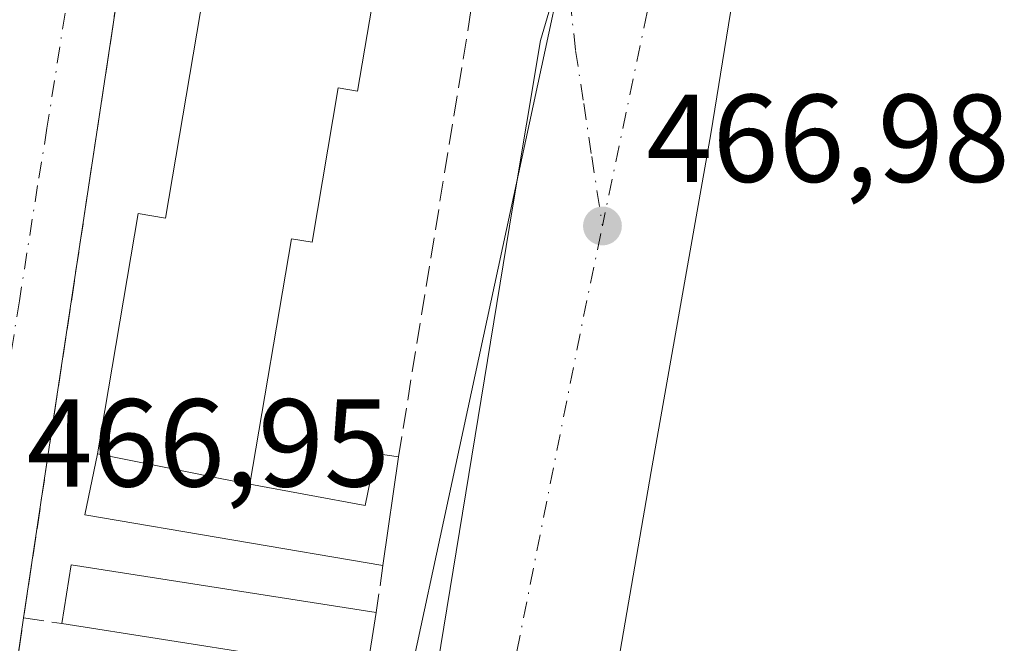
# Model space of a CAD drawing. Units: metres. Extents: x 610822 to 614271, y 4731634 to 4734003.
# Drawn here: x 611860 to 611939, y 4732865 to 4732915 of the extents above; entities that cross this region are included whole.
import ezdxf

# ---------------------------------------------------------------- set-up
doc = ezdxf.new("R2010")
doc.units = ezdxf.units.M
doc.header["$MEASUREMENT"] = 0
doc.linetypes.add('DGN Style 3', pattern=[2.307223458686699, 1.648016756204785, -0.6592067024819142])
doc.linetypes.add('DGN Style 4', pattern=[2.6384748266838614, 1.318413404963828, -0.6592067024819142, 0.001648016756204785, -0.6592067024819142])
for name, color, linetype, lineweight in [('Carretera de calzada única Cxs', 7, 'Continuous', 13), ('Carretera de calzada única eje', 7, 'DGN Style 4', 0), ('Edificación Cxs', 1, 'Continuous', 13), ('Edificación ligera Cxs', 1, 'Continuous', 0), ('Muro lineal', 1, 'DGN Style 3', 13), ('Núcleo urbano CxS', 7, 'Continuous', 0), ('Pastizal CxS', 92, 'Continuous', 0), ('Punto de cota en terreno', 7, 'Continuous', 0), ('Rótulo de punto de cota en terreno', 7, 'Continuous', 0), ('Seto lineal', 92, 'DGN Style 3', 0), ('Vía urbana Cxs', 4, 'Continuous', 0), ('Vía urbana eje', 4, 'DGN Style 4', 0)]:
    doc.layers.add(name, color=color, linetype=linetype, lineweight=lineweight)
doc.styles.add('Style-Arial', font='txt')

# ---------------------------------------------------------------- blocks, each defined once
blk = doc.blocks.new('5PATER')
at = {"layer": 'Pastizal CxS', "linetype": 'Continuous', "lineweight": 0}
h = blk.add_hatch(color=51, dxfattribs=at)
edge = h.paths.add_edge_path()
edge.add_ellipse((0, 0), major_axis=(-0.1095731443231308, -0.1110710700762829), ratio=0.9994222409660322, start_angle=0, end_angle=360)
blk = doc.blocks.new('*U51')
at = {"layer": 'Vía urbana Cxs', "color": 4, "linetype": 'Continuous', "lineweight": 0}
blk.add_polyline3d([(611870.2701000003, 4732933.0701, 468.374100000001), (611865.7297999999, 4732903.0098, 467.7623000000021), (611862.6903999997, 4732882.887, 467.9970999999932), (611860.3300999999, 4732867.2601, 468.0170999999973), (611856.2600999996, 4732839.5001, 467.8834000000061)], dxfattribs=at)

msp = doc.modelspace()

# ---------------------------------------------------------------- linework, layer by layer
at = {"layer": 'Carretera de calzada única Cxs', "color": 7, "linetype": 'Continuous', "lineweight": 13}
for points in [[(611889.2801000001, 4732837.470100001, 467.7673000000068), (611899.5500999996, 4732900.130100001, 468.1824000000051), (611901.8201000001, 4732913.540100001, 467.3913999999932), (611903.2100999998, 4732918.300100001, 467.4930000000023), (611903.8907000005, 4732919.437000001, 467.3365000000049), (611905.9401000004, 4732922.860099999, 466.9667000000045), (611906.5521, 4732924.426700001, 466.8732000000019), (611907.2879999997, 4732926.310500001, 466.8105000000069), (611907.7801000001, 4732927.5701, 466.7985999999946), (611909.9801000003, 4732940.8101, 465.9440999999933), (611920.8201000001, 4732939.0701, 466.516499999998), (611915.4801000003, 4732906.0701, 467.2611999999936), (611910.6901000004, 4732878.9901, 467.295499999993), (611906.1201, 4732852.5001, 467.9247999999934)], [(611920.8201000001, 4732939.0701, 466.516499999998), (611915.4801000003, 4732906.0701, 467.2611999999936), (611910.6901000004, 4732878.9901, 467.295499999993), (611906.1201, 4732852.5001, 467.9247999999934), (611901.0800999999, 4732822.470100001, 467.7280000000028), (611897.8000999996, 4732802.7401, 468.2589000000008), (611895.3701, 4732788.300100001, 467.7973000000056)], [(611876.5301000001, 4732762.350099999, 468.6481000000058), (611877.6700999998, 4732769.770099999, 468.6524999999965), (611878.8701, 4732777.300100001, 469.6821000000054), (611880.6001000004, 4732788.110099999, 469.6082000000025), (611887.7950999998, 4732829.6417, 467.9689999999973), (611889.2801000001, 4732837.470100001, 467.7673000000068), (611899.5500999996, 4732900.130100001, 468.1824000000051), (611901.8201000001, 4732913.540100001, 467.3913999999932), (611903.2100999998, 4732918.300100001, 467.4930000000023)]]:
    msp.add_polyline3d(points, dxfattribs=at)
at = {"layer": 'Carretera de calzada única eje', "color": 7, "linetype": 'DGN Style 4', "lineweight": 0, "extrusion": (-0.1670029162460163, 0.04805775635368039, 0.9847844830314786), "elevation": 125722.2186572482, "flags": 128}
msp.add_lwpolyline([(-4717583.137279632, -709763.6369564208), (-4717583.126187323, -709763.6335037816), (-4717541.103840004, -709760.4518966195)], dxfattribs=at)
at = {"layer": 'Carretera de calzada única eje', "color": 7, "linetype": 'DGN Style 4', "lineweight": 0, "extrusion": (-0.1691479235714994, 0.04144243207238262, 0.9847189978747115), "elevation": 93099.98398717762, "flags": 128}
msp.add_lwpolyline([(-4742485.700102512, -523740.3091453238), (-4742542.858710757, -523742.8414336798), (-4742550.536293255, -523743.1101663215)], dxfattribs=at)
at = {"layer": 'Edificación Cxs', "color": 1, "linetype": 'Continuous', "lineweight": 13, "elevation": 474.2862000000023, "flags": 128}
msp.add_lwpolyline([(611890.5900999998, 4732929.890100001), (611887.1201, 4732909.4901), (611885.5701000001, 4732909.7501), (611883.4801000003, 4732897.380100001), (611881.8201000001, 4732897.6601), (611878.4901000002, 4732877.970100001), (611877.0718, 4732878.251900001), (611875.8466999996, 4732878.495300001), (611870.9469, 4732879.468900001), (611866.2600999996, 4732880.4001), (611869.5301000001, 4732899.6801), (611871.7100999998, 4732899.300100001), (611877.2801000001, 4732932.1501)], close=True, dxfattribs=at)
at = {"layer": 'Edificación Cxs', "color": 1, "linetype": 'Continuous', "lineweight": 13, "extrusion": (-0.1948821232212236, -0.9808266706421738, 1.43449246593682e-05), "elevation": -4761377.114505258, "flags": 128}
msp.add_lwpolyline([(-322219.0345845938, 539.3845960380636), (-322214.2561719201, 541.3183960382614), (-322209.2605801639, 540.4716960376451), (-322208.0115351004, 540.1080960379277), (-322206.5655108509, 539.3537960380672)], dxfattribs=at)
at = {"layer": 'Edificación Cxs', "color": 1, "linetype": 'Continuous', "lineweight": 13}
msp.add_polyline3d([(611866.2600999996, 4732880.4001, 471.0829999999987), (611869.5301000001, 4732899.6801, 471.784799999994), (611871.7100999998, 4732899.300100001, 474.2862000000023), (611877.2801000001, 4732932.1501, 471.3365999999951), (611890.5900999998, 4732929.890100001, 470.6775000000052), (611887.1201, 4732909.4901, 471.7587000000058), (611885.5701000001, 4732909.7501, 473.2595000000001), (611883.4801000003, 4732897.380100001, 471.5715000000055), (611881.8201000001, 4732897.6601, 473.1199000000051), (611878.4901000002, 4732877.970100001, 471.0522000000056)], dxfattribs=at)
at = {"layer": 'Edificación ligera Cxs', "color": 1, "linetype": 'Continuous', "lineweight": 0, "elevation": 473.0167999999977, "flags": 128}
msp.add_lwpolyline([(611866.2600999996, 4732880.4001), (611870.9469, 4732879.468900001), (611875.8466999996, 4732878.495300001), (611877.0718, 4732878.251900001), (611878.4901000002, 4732877.970100001), (611887.7301000003, 4732876.2601), (611888.6001000004, 4732880.440099999), (611890.4101, 4732880.1601), (611889.1700999998, 4732871.470100001), (611865.2500999998, 4732875.520099999)], close=True, dxfattribs=at)
at = {"layer": 'Edificación ligera Cxs', "color": 1, "linetype": 'Continuous', "lineweight": 0, "extrusion": (-0.06327040413984364, -0.4130325287889861, 0.9085158150093792), "elevation": -1993118.599309511, "flags": 128}
msp.add_lwpolyline([(-111811.6717151514, 4334680.764223641), (-111835.9291564938, 4334681.18399103), (-111835.6697256927, 4334686.661787929)], dxfattribs=at)
at = {"layer": 'Edificación ligera Cxs', "color": 1, "linetype": 'Continuous', "lineweight": 0, "extrusion": (-0.1948821232212236, -0.9808266706421738, 1.43449246593682e-05), "elevation": -4761377.114505258, "flags": 128}
msp.add_lwpolyline([(-322219.0345845938, 539.3845960380636), (-322214.2561719201, 541.3183960382614), (-322209.2605801639, 540.4716960376451), (-322208.0115351004, 540.1080960379277), (-322206.5655108509, 539.3537960380672)], dxfattribs=at)
at = {"layer": 'Edificación ligera Cxs', "color": 1, "linetype": 'Continuous', "lineweight": 0, "extrusion": (-0.005931351611396683, -0.04156729474727372, 0.9991181006645087), "elevation": -199893.7877881983, "flags": 128}
msp.add_lwpolyline([(-62820.94418349408, 4767668.267231425), (-62820.94418349408, 4767659.481459565)], dxfattribs=at)
at = {"layer": 'Edificación ligera Cxs', "color": 1, "linetype": 'Continuous', "lineweight": 0, "extrusion": (-0.002213505529017156, 0.07207609019606429, 0.9973966801705939), "elevation": 340239.6459107698, "flags": 128}
msp.add_lwpolyline([(-756856.1052478369, -4699554.339999464), (-756856.9994735325, -4699559.036985528), (-756881.3503711233, -4699554.445393897)], dxfattribs=at)
at = {"layer": 'Edificación ligera Cxs', "color": 1, "linetype": 'Continuous', "lineweight": 0, "extrusion": (0.007384159293344563, 0.04637252034718075, 0.9988969233850813), "elevation": 224461.4559387748, "flags": 128}
msp.add_lwpolyline([(139989.0592356231, -4764920.198545071), (139989.0592356231, -4764915.42393874)], dxfattribs=at)
at = {"layer": 'Edificación ligera Cxs', "color": 1, "linetype": 'Continuous', "lineweight": 0, "extrusion": (-0.008636302344285786, 0.001351186191963189, 0.9999617935589803), "elevation": 1579.42383123642, "flags": 128}
msp.add_lwpolyline([(611869.100248165, 4732865.156412021), (611844.6192904887, 4732868.986415518)], dxfattribs=at)
at = {"layer": 'Edificación ligera Cxs', "color": 1, "linetype": 'Continuous', "lineweight": 0}
msp.add_polyline3d([(611878.4901000002, 4732877.970100001, 471.0522000000056), (611887.7301000003, 4732876.2601, 468.4866999999941), (611888.6001000004, 4732880.440099999, 468.7909999999974), (611890.4101, 4732880.1601, 468.9875999999931)], dxfattribs=at)
msp.add_3dface([(611888.6201, 4732867.6801, 468.9113000000071), (611887.8701, 4732862.970100001, 468.9113000000071), (611863.3901000004, 4732866.800100001, 468.9113000000071), (611864.1401000004, 4732871.5101, 468.9113000000071)], dxfattribs=at)
at = {"layer": 'Muro lineal', "color": 1, "linetype": 'DGN Style 3', "lineweight": 13, "extrusion": (0.00256460264182444, 0.01767244367236118, 0.9998405410603917), "elevation": 85679.20102056877, "flags": 128}
msp.add_lwpolyline([(74162.30309583561, -4770916.04997276), (74162.3030958355, -4770912.219662255)], dxfattribs=at)
at = {"layer": 'Muro lineal', "color": 1, "linetype": 'DGN Style 3', "lineweight": 13}
for points in [[(611870.2701000003, 4732933.0701, 468.374100000001), (611860.3300999999, 4732867.2601, 468.0170999999973)], [(611890.4101, 4732880.1601, 468.9875999999931), (611897.5301000001, 4732923.9301, 467.6255999999995)]]:
    msp.add_polyline3d(points, dxfattribs=at)
at = {"layer": 'Núcleo urbano CxS', "color": 7, "linetype": 'Continuous', "lineweight": 0}
for points in [[(611843.2629000006, 4732480.271299999, 467.2410999999993), (611844.2987000003, 4732517.602299999, 468.4082999999956), (611846.4209000003, 4732572.972100001, 469.0785999999935), (611854.6080999998, 4732631.4057, 469.0038999999961), (611855.3620999996, 4732636.8003, 468.9391999999935), (611860.8916999997, 4732676.265500001, 468.6212999999989), (611871.7461000001, 4732748.617699999, 468.2021999999997), (611872.3110999997, 4732752.717700001, 468.188599999994), (611872.3607000001, 4732752.7097, 468.1898999999976), (611873.4250999996, 4732759.7509, 468.0004000000045), (611887.8554999996, 4732846.3321, 467.2602999999945), (611907.7905000001, 4732938.8365, 465.3589999999967), (611908.0608000001, 4732941.1174, 463.3585000000021), (611908.4254999999, 4732944.1939, 462.1811000000016), (611908.9210999999, 4732944.108100001, 462.4630000000034), (611909.8277000004, 4732951.713300001, 464.7504000000045), (611914.3768999996, 4732989.8771, 465.7330999999977), (611928.1671000002, 4733080.8005, 464.4792000000016)], [(611872.3110999997, 4732752.717700001, 468.188599999994), (611872.3607000001, 4732752.7097, 468.1898999999976), (611873.4250999996, 4732759.7509, 468.0004000000045), (611887.8554999996, 4732846.3321, 467.2602999999945), (611907.7905000001, 4732938.8365, 465.3589999999967), (611908.0608000001, 4732941.1174, 463.3585000000021), (611908.4254999999, 4732944.1939, 462.1811000000016)], [(611872.3110999997, 4732752.717700001, 468.188599999994), (611872.3607000001, 4732752.7097, 468.1898999999976), (611873.4250999996, 4732759.7509, 468.0004000000045), (611887.8554999996, 4732846.3321, 467.2602999999945), (611907.7905000001, 4732938.8365, 465.3589999999967), (611908.0608000001, 4732941.1174, 463.3585000000021), (611908.4254999999, 4732944.1939, 462.1811000000016)]]:
    msp.add_polyline3d(points, dxfattribs=at)
msp.add_polyline3d([(611908.4254999999, 4732944.1939, 462.1811000000016), (611908.0608000001, 4732941.1174, 463.3585000000021), (611907.7905000001, 4732938.8365, 465.3589999999967), (611887.8554999996, 4732846.3321, 467.2602999999945), (611873.4250999996, 4732759.7509, 468.0004000000045), (611872.3607000001, 4732752.7097, 468.1898999999976), (611872.3110999997, 4732752.717700001, 468.188599999994), (611835.8815000001, 4732758.8695, 468.226999999999), (611849.3655000003, 4732838.7465, 467.4137999999948), (611807.3771000003, 4732845.8323, 467.1512999999978), (611807.3485000003, 4732845.8893, 467.1514000000025), (611815.0283000004, 4732967.1807, 466.2372999999934), (611868.0469000004, 4732951.3333, 464.3675999999978), (611893.0938999997, 4732946.905300001, 462.3352000000014)], close=True, dxfattribs=at)
at = {"layer": 'Seto lineal', "color": 92, "linetype": 'DGN Style 3', "lineweight": 0}
msp.add_polyline3d([(611885.1401000004, 4732835.340100001, 467.8108000000066), (611856.2600999996, 4732839.5001, 467.8834000000061), (611860.3300999999, 4732867.2601, 468.0170999999973), (611863.3901000004, 4732866.800100001, 468.6946999999927)], dxfattribs=at)
at = {"layer": 'Vía urbana Cxs', "color": 4, "linetype": 'Continuous', "lineweight": 0}
for points in [[(611870.2701000003, 4732933.0701, 468.374100000001), (611865.7297999999, 4732903.0098, 467.7623000000021), (611862.6903999997, 4732882.887, 467.9970999999932), (611860.3300999999, 4732867.2601, 468.0170999999973)], [(611860.3300999999, 4732867.2601, 468.0170999999973), (611856.2600999996, 4732839.5001, 467.8834000000061), (611879.6244999999, 4732836.134600001, 468.010500000004), (611885.1401000004, 4732835.340100001, 467.8108000000066)]]:
    msp.add_polyline3d(points, dxfattribs=at)
at = {"layer": 'Vía urbana eje', "color": 4, "linetype": 'DGN Style 4', "lineweight": 0}
for points in [[(611868.1001000004, 4732943.4101, 466.1195000000008), (611867.3501000004, 4732938.800100001, 466.5586999999941), (611866.6201, 4732934.1801, 468.4146999999939), (611865.8901000004, 4732929.5801, 469.0656000000017), (611865.1401000004, 4732924.970100001, 467.9263999999966), (611864.4200999998, 4732920.350099999, 466.9014000000025), (611863.6700999998, 4732915.7501, 466.8139999999985), (611862.2100999998, 4732906.520099999, 466.7550999999949), (611861.4600999998, 4732901.920100001, 467.1211000000039), (611860.0000999998, 4732892.690099999, 467.1564999999973), (611859.2600999996, 4732888.090100001, 467.2320999999939), (611858.5301000001, 4732883.4801, 467.2529000000068), (611857.7801000001, 4732878.860099999, 467.1024999999936), (611857.0500999996, 4732874.2601, 467.1318000000028), (611855.5100999996, 4732864.6801, 467.5034000000014), (611854.7600999996, 4732859.880100001, 467.6149000000005), (611853.9801000003, 4732855.090100001, 467.6410999999935), (611853.2301000003, 4732850.300100001, 467.5659000000014), (611850.9200999998, 4732835.920100001, 467.5929999999935)], [(611868.1001000004, 4732943.4101, 466.1195000000008), (611872.5100999996, 4732942.7601, 466.1840999999986), (611876.9401000004, 4732942.090100001, 466.5651000000071), (611881.3701, 4732941.4301, 466.6232000000019), (611885.7801000001, 4732940.770099999, 466.5059999999939), (611890.2100999998, 4732940.130100001, 466.3427999999985), (611894.0701000001, 4732938.1601, 466.4962999999989), (611897.9200999998, 4732936.190099999, 466.709400000007), (611900.3901000004, 4732932.6601, 466.7605999999942), (611902.8501000004, 4732929.130100001, 466.7920000000013), (611903.3000999996, 4732925.040100001, 467.0290999999997), (611903.7301000003, 4732920.9301, 467.2834000000003), (611904.1700999998, 4732916.840100001, 467.3482999999979), (611904.6201, 4732912.7601, 467.0880000000034), (611905.2801000001, 4732908.5001, 467.047000000006), (611905.9200999998, 4732904.2401, 467.0409999999974), (611906.7801000001, 4732898.6801, 467.0501999999979)]]:
    msp.add_polyline3d(points, dxfattribs=at)

# ---------------------------------------------------------------- block references
at = {"layer": 'Punto de cota en terreno', "color": 7, "linetype": 'Continuous', "lineweight": 0, "xscale": 10, "yscale": 10, "zscale": 10}
msp.add_blockref('5PATER', (611906.7800000003, 4732898.680000001, 466.9799999999959), dxfattribs=at)
at = {"layer": 'Vía urbana Cxs', "color": 4, "linetype": 'Continuous', "lineweight": 0}
msp.add_blockref('*U51', (0, 0), dxfattribs=at)

# ---------------------------------------------------------------- texts
at = {"layer": 'Rótulo de punto de cota en terreno', "color": 7, "linetype": 'Continuous', "lineweight": 0, "style": 'Style-Arial'}
for s, p in [('466,98', (611910.3077999996, 4732902.207800001)), ('466,95', (611860.5778000001, 4732877.787799999))]:
    msp.add_text(s, height=7.000000000000002, dxfattribs=at).set_placement(p)

doc.saveas('drawing.dxf')
